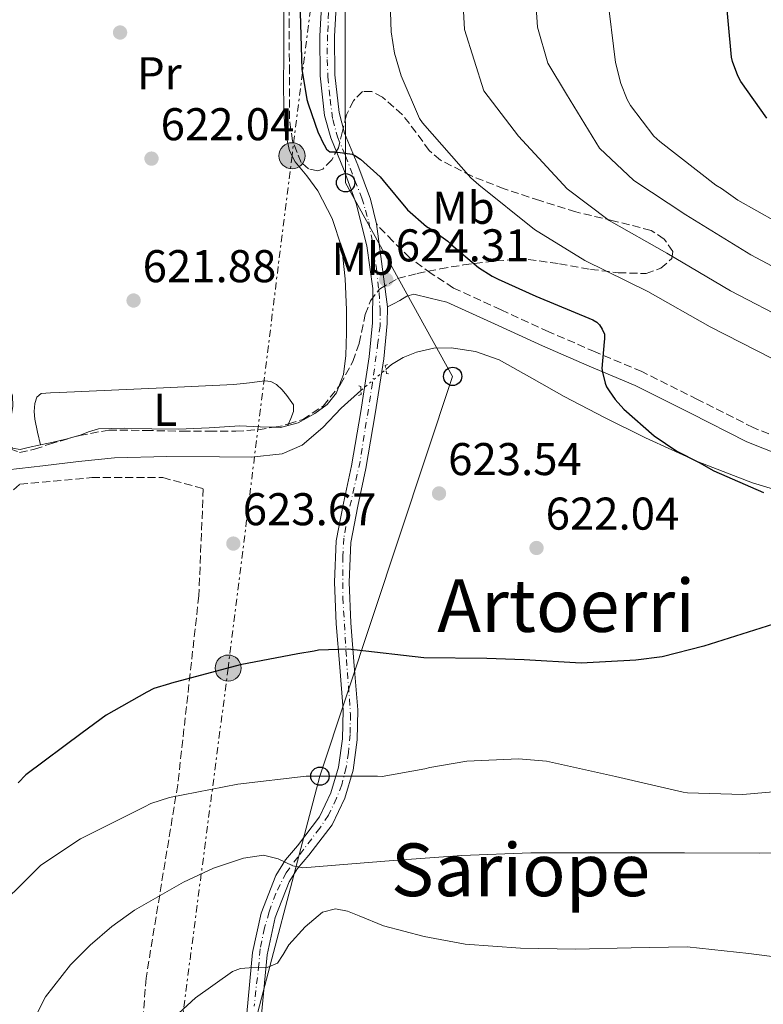
# Model space of a CAD drawing. Units: metres. Extents: x 624128 to 627571, y 4750374 to 4752749.
# Drawn here: x 625201 to 625364, y 4751912 to 4752127 of the extents above; entities that cross this region are included whole.
import ezdxf
from ezdxf.enums import TextEntityAlignment as Align

# ---------------------------------------------------------------- set-up
doc = ezdxf.new("R2010")
doc.units = ezdxf.units.M
doc.header["$MEASUREMENT"] = 0
for name, pattern in [('DGN Style 2', [1.7399219301090239, 1.043953158065414, -0.6959687720436097]), ('DGN Style 3', [2.435890702152634, 1.739921930109024, -0.6959687720436097]), ('DGN Style 4', [2.7856150101045474, 1.391937544087219, -0.6959687720436097, 0.001739921930109024, -0.6959687720436097]), ('DGN Style 5', [1.217945351076317, 0.5219765790327072, -0.6959687720436097]), ('DGN Style 7', [3.4798438602180486, 1.565929737098122, -0.6959687720436097, 0.5219765790327072, -0.6959687720436097])]:
    doc.linetypes.add(name, pattern=pattern)
for name, color, linetype, lineweight in [('Barranco lineal no visto', 142, 'DGN Style 5', 0), ('Camino', 7, 'DGN Style 3', 0), ('Cauce lineal', 142, 'Continuous', 13), ('Cauce lineal no visto', 142, 'DGN Style 5', 0), ('contrucción  en ruinas', 1, 'DGN Style 3', 13), ('Cota de punto acotado terreno', 7, 'Continuous', 0), ('Curva de nivel directora', 30, 'Continuous', 30), ('Curva de nivel intermedia', 30, 'Continuous', 0), ('Eje pista pavimentada', 7, 'DGN Style 4', 0), ('Etiqueta de uso rústico', 92, 'Continuous', 0), ('Linea de separación interior de zonas arboladas', 92, 'DGN Style 3', 0), ('Línea de cambio de uso (parcela vista)', 92, 'Continuous', 0), ('Línea de pista pavimentada', 7, 'Continuous', 0), ('Línea eléctrica', 6, 'DGN Style 7', 0), ('Línea telefónica', 7, 'Continuous', 0), ('Margen derecho', 7, 'Continuous', 0), ('pavimentado', 23, 'Continuous', 0), ('Pontón-alcantarilla (pasos de agua)', 1, 'DGN Style 2', 0), ('Poste telefónico', 7, 'Continuous', 0), ('Poste tendido eléctrico', 7, 'Continuous', 0), ('Puente', 1, 'Continuous', 0), ('Punto acotado terreno (símbolo)', 7, 'Continuous', 0), ('Texto de rotulación de espacio menor sin especificar', 7, 'Continuous', 0), ('Texto de Área (paraje) menor', 7, 'Continuous', 0), ('Zona arbolada', 92, 'DGN Style 3', 0)]:
    doc.layers.add(name, color=color, linetype=linetype, lineweight=lineweight)
doc.styles.add('Style-Arial', font='arial.ttf')

# ---------------------------------------------------------------- blocks, each defined once
blk = doc.blocks.new('5PATER')
at = {"layer": 'Barranco lineal no visto', "linetype": 'Continuous', "lineweight": 0}
h = blk.add_hatch(color=51, dxfattribs=at)
edge = h.paths.add_edge_path()
edge.add_ellipse((0, 0), major_axis=(-0.1095731443231308, -0.1110710700762829), ratio=0.9994222409660317, start_angle=0, end_angle=360)
blk = doc.blocks.new('5PELE')
at = {"layer": 'contrucción  en ruinas', "linetype": 'Continuous', "lineweight": 0}
h = blk.add_hatch(color=9, dxfattribs=at)
edge = h.paths.add_edge_path()
edge.add_arc((-2.000000476837158e-05, 0), 0.2850000000000001, 0, 360)
at = {"layer": 'contrucción  en ruinas', "color": 252, "linetype": 'Continuous', "lineweight": 0}
blk.add_circle((-2.000000476837158e-05, 0), 0.2850000000000001, dxfattribs=at)
blk = doc.blocks.new('5PTT')
at = {"layer": 'Puente', "color": 7, "linetype": 'Continuous', "lineweight": 30}
blk.add_circle((2.382683753967285e-05, 4.306399822235108e-05), 0.1995000005932858, dxfattribs=at)

msp = doc.modelspace()

# ---------------------------------------------------------------- linework, layer by layer
at = {"layer": 'Camino', "color": 7, "linetype": 'DGN Style 3', "lineweight": 0}
msp.add_polyline3d([(625371.5799999988, 4752033.910000001, 627.0099999999949), (625361.4299999988, 4752038.000000001, 626.8399999999965), (625349.2600000005, 4752044.17, 626.1399999999994), (625337.1099999979, 4752050.220000001, 625.4299999999931), (625326.94, 4752054.53, 625.4299999999931), (625316.8199999991, 4752058.930000002, 625.3000000000029), (625306.420000001, 4752063.699999999, 624.6300000000048), (625296.0199999985, 4752068.460000002, 623.9600000000065), (625291.1900000006, 4752071.660000001, 623.8800000000047), (625286.5500000003, 4752075.060000001, 623.9600000000065), (625282.8099999985, 4752078.67, 624.4799999999959), (625279.2399999991, 4752082.45, 625.1499999999943)], dxfattribs=at)
at = {"layer": 'Cauce lineal', "color": 142, "linetype": 'Continuous', "lineweight": 13}
for points in [[(625375.9500000002, 4752021.5, 625.0899999999965), (625361.2300000006, 4752025.960000001, 624.8999999999943), (625349.4299999997, 4752030.5, 624.6399999999994), (625337.9400000004, 4752035.75, 624.3899999999994), (625329.0099999999, 4752040.210000001, 624.320000000007), (625320.1500000004, 4752044.779999999, 624.2599999999948), (625313.1399999997, 4752048.76, 624.1199999999953), (625306, 4752052.779999999, 623.9400000000023), (625300.8399999999, 4752054.619999999, 623.7899999999936), (625295.5099999999, 4752055.4, 623.6199999999953), (625291.7300000006, 4752055.310000001, 623.4499999999971), (625287.9600000001, 4752054.439999999, 623.3000000000029), (625285.0899999999, 4752053.33, 623.2599999999948), (625282.5199999996, 4752051.75, 623.2400000000052), (625281.2800000003, 4752050.710000001, 623.2100000000064)], [(625275.8700000001, 4752046.100000001, 623.0899999999965), (625271.5099999999, 4752042.220000001, 622.9799999999959), (625267.5599999997, 4752038.050000001, 622.7899999999936), (625263.0599999997, 4752034.16, 622.6000000000058), (625258.7100000001, 4752032.310000001, 622.5500000000029), (625251.9000000004, 4752031.560000001, 622.5899999999965), (625245.0099999999, 4752031.600000001, 622.529999999999), (625233.5499999998, 4752031.680000001, 622.1900000000023), (625222.0999999996, 4752031.4, 621.8300000000017), (625214.2599999999, 4752030.630000001, 621.820000000007), (625206.4800000006, 4752029.680000001, 621.3800000000047), (625188.6299999999, 4752027.630000001, 618.8099999999977)]]:
    msp.add_polyline3d(points, dxfattribs=at)
at = {"layer": 'Cauce lineal no visto', "color": 142, "linetype": 'DGN Style 5', "lineweight": 0, "extrusion": (-0.0128484744228085, -0.01094851517502062, 0.9998575132089916), "elevation": -59438.68864323648, "flags": 128}
msp.add_lwpolyline([(625232.2566172313, 4751680.135062576), (625237.6677125186, 4751684.745338903)], dxfattribs=at)
at = {"layer": 'Curva de nivel directora', "color": 30, "linetype": 'Continuous', "lineweight": 30, "flags": 128}
for points, elevation in [([(625364.3599999992, 4752105.52), (625358.6900000008, 4752113.550000003), (625358.0499999992, 4752114.76), (625356.8899999993, 4752117.92), (625356.6799999991, 4752118.840000001), (625355.2799999998, 4752133.960000002), (625353.3099999984, 4752151.24), (625352.0599999989, 4752166.400000001), (625350.8499999997, 4752181.510000001), (625348.4699999993, 4752196.760000002), (625344.7399999987, 4752211.320000002), (625344.4799999995, 4752212.32), (625343.7899999988, 4752217.62), (625343.7799999998, 4752218.890000002), (625344.8599999994, 4752225.270000001), (625345.2999999998, 4752226.710000001), (625345.8600000008, 4752227.930000002), (625347.839999999, 4752230.250000001), (625350.3400000001, 4752232.52), (625360.7400000005, 4752239.82), (625361.61, 4752240.28), (625372.5600000002, 4752244.210000002)], 650.0000000000001), ([(625262.4999999999, 4752131.029999999), (625262.969999999, 4752116.260000002), (625264.0499999986, 4752109.640000001), (625264.3499999982, 4752108.660000003), (625266.5099999997, 4752102.330000003), (625266.9700000001, 4752101.529999999), (625267.3099999998, 4752100.690000001), (625268.329999999, 4752098.770000001), (625269.0499999988, 4752098.160000001), (625270.2600000004, 4752098.17), (625273.9699999985, 4752097.680000001), (625274.5000000005, 4752097.420000001), (625275.7299999997, 4752096.59), (625280.0399999992, 4752092.75), (625280.73, 4752091.92), (625286.0400000006, 4752085.560000001), (625290.16, 4752081.890000002), (625291.0099999994, 4752081.380000002), (625294.8299999994, 4752078.720000002), (625295.4799999997, 4752078.060000002), (625301.4900000002, 4752072.949999998), (625304.4599999986, 4752071.03), (625305.7599999994, 4752070.42), (625313.9899999994, 4752066.720000001), (625326.4399999992, 4752061.52), (625327.2899999986, 4752061.03), (625327.8899999999, 4752060.430000002), (625328.489999999, 4752059.500000001), (625328.9600000005, 4752058.41), (625328.9600000005, 4752057.410000001), (625328.9099999992, 4752056.730000002), (625328.4100000008, 4752050.880000004), (625328.5099999991, 4752050.08), (625329.0900000002, 4752047.720000002), (625329.4199999988, 4752046.920000002), (625330.02, 4752046.000000001), (625331.2899999997, 4752044.130000002), (625333.1699999995, 4752042.04), (625339.8399999992, 4752036.199999999), (625344.7399999987, 4752032.880000004), (625349.6299999993, 4752030.400000001), (625352.7899999998, 4752028.600000001), (625363.6300000005, 4752023.87)], 625.0000000000001), ([(625365.7999999986, 4751995.11), (625350.6399999997, 4751990.32), (625341.5499999991, 4751987.980000002), (625335.8299999993, 4751987.27), (625323.86, 4751986.550000002), (625311.4700000003, 4751987.32), (625303.3399999987, 4751987.58), (625289.599999999, 4751987.740000002), (625274.3999999998, 4751989.529999999), (625273.0999999989, 4751989.640000001), (625266.6300000004, 4751989.400000001), (625265.6699999992, 4751989.24), (625262.1299999988, 4751988.61), (625249.4899999987, 4751986.210000002), (625234.5099999986, 4751982.2), (625234.1100000007, 4751982.100000001), (625230.6699999986, 4751981.030000002), (625229.1599999998, 4751980.250000001), (625220.2699999983, 4751975.250000001), (625215.0800000003, 4751971.37), (625202.8000000003, 4751962.210000001), (625201.0700000003, 4751960.440000001)], 625.0000000000001)]:
    msp.add_lwpolyline(points, dxfattribs=dict(at, elevation=elevation))
at = {"layer": 'Curva de nivel intermedia', "color": 30, "linetype": 'Continuous', "lineweight": 0, "flags": 128}
for points, elevation in [([(625365.1300000002, 4752265.38), (625350.6100000006, 4752261.13), (625348.2500000002, 4752260.569999999), (625333.4900000013, 4752256.32), (625319.5599999994, 4752248.709999999), (625311.8600000015, 4752238.019999999), (625304.2700000008, 4752227.210000002), (625300.1200000001, 4752216.55), (625298.9000000019, 4752203.21), (625298.8700000006, 4752200.239999999), (625298.1799999999, 4752185.480000001), (625297.5899999999, 4752169.409999999), (625297.4500000012, 4752154.480000001), (625297.6800000014, 4752139.489999999), (625298.4100000003, 4752124.890000001), (625302.6500000004, 4752111.480000001), (625310.2499999999, 4752101.640000002), (625320.8100000012, 4752090.099999999), (625330.0300000012, 4752083.230000001), (625342.5500000005, 4752076.06), (625356.4600000001, 4752067.829999999), (625369.5899999995, 4752061.01)], 635), ([(625366.6300000001, 4752259.900000001), (625352.2199999999, 4752255.88), (625349.1300000009, 4752255.02), (625334.9900000012, 4752250.449999998), (625322.5099999999, 4752241.579999999), (625318.3700000005, 4752226.619999999), (625314.860000001, 4752217.140000001), (625312.8200000003, 4752211.489999999), (625312.5099999997, 4752201.520000001), (625312.74, 4752196.690000001), (625312.5700000002, 4752184.570000002), (625312.5700000002, 4752168.300000001), (625312.9099999998, 4752153.84), (625313.4300000005, 4752139.439999998), (625314.3700000015, 4752125.430000001), (625316.6400000004, 4752117.52), (625320.6700000003, 4752110.779999998), (625327.91, 4752098.970000001), (625335.3900000012, 4752091.960000001), (625346.7000000012, 4752084.42), (625360.9100000003, 4752075.680000001), (625373.6500000008, 4752068.949999999)], 640.0000000000001), ([(625281.9300000002, 4752139.539999999), (625282.440000002, 4752124.359999999), (625283.1799999997, 4752119.739999999), (625284.6300000002, 4752114.769999999), (625288.6600000003, 4752105.439999999), (625289.2800000017, 4752104.520000001), (625299.8400000007, 4752092.499999999), (625301.5599999995, 4752090.960000002), (625313.7200000011, 4752081.24), (625324.6700000013, 4752074.509999998), (625338.400000002, 4752067.689999999), (625352.0099999999, 4752059.98), (625365.5199999993, 4752053.07)], 630), ([(625329.5300000005, 4752132.599999999), (625331.3600000012, 4752117.67), (625332.51, 4752113.119999999), (625333.8900000014, 4752109.63), (625334.6300000013, 4752108.329999999), (625339.7699999999, 4752101.619999999), (625341.0300000005, 4752100.419999998), (625353.2900000005, 4752090.890000001), (625354.5199999999, 4752090.210000001), (625358.0300000013, 4752087.630000001), (625366.3399999995, 4752082.990000002)], 645), ([(625374.8800000001, 4751959.31), (625359.1199999999, 4751957.890000001), (625347.0600000012, 4751958.310000001), (625346.1100000012, 4751958.46), (625331.3800000013, 4751961.849999999), (625316.3600000008, 4751965.199999999), (625310.240000001, 4751965.689999999), (625298.9800000001, 4751965.190000001), (625290.9100000011, 4751963.829999999), (625289.7900000013, 4751963.489999999), (625280.5199999998, 4751961.88), (625279.5000000005, 4751961.890000001), (625263.9300000002, 4751961.929999999), (625248.9900000002, 4751960.149999999), (625234.0900000005, 4751957.289999999), (625230.0700000017, 4751955.99), (625228.6700000003, 4751955.25), (625214.7100000017, 4751948.259999999), (625206.0200000012, 4751942.460000001), (625205.3700000007, 4751941.859999999), (625194.7100000011, 4751931.3)], 630), ([(625379.3000000013, 4751945.199999998), (625362.8600000015, 4751945.09), (625346.4100000006, 4751945.199999998), (625329.6700000013, 4751945.199999998), (625312.940000001, 4751945.199999998), (625297.8899999993, 4751944.57), (625282.86, 4751943.48), (625273.0000000006, 4751942.720000001), (625263.2100000004, 4751941.939999999), (625261.02, 4751942.319999999), (625257.8200000015, 4751943.869999998), (625254.6299999997, 4751944.689999999), (625250.2500000009, 4751943.989999999), (625243.7000000018, 4751941.859999999), (625237.1600000017, 4751938.810000001), (625226.4400000018, 4751932.65), (625221.5600000002, 4751929.13), (625216.8100000004, 4751925.050000001), (625212.4900000021, 4751920.75), (625207.0500000016, 4751913.759999999), (625205.1100000015, 4751909.919999998)], 635), ([(625270.3099999995, 4751932.980000001), (625267.4800000018, 4751932.259999999), (625263.6799999999, 4751929.05), (625260.1399999994, 4751925.109999998), (625258.9200000013, 4751923.019999999), (625257.6400000004, 4751921.079999999), (625255.4299999998, 4751920.17), (625251.5000000005, 4751920.08), (625249.5700000015, 4751919.930000001), (625247.8500000003, 4751919.289999999), (625239.7900000003, 4751913.56), (625236.1600000004, 4751910.17)], 640.0000000000001), ([(625373.9300000002, 4751921.460000001), (625360.47, 4751923.220000001), (625346.9800000007, 4751924.659999999), (625334.8300000002, 4751924.439999999), (625322.6600000019, 4751924.15), (625310.6299999999, 4751924.38), (625298.6000000001, 4751925.24), (625289.6399999993, 4751926.96), (625280.8100000003, 4751929.269999999), (625275.5000000017, 4751931.42), (625272.9, 4751932.480000001), (625270.3099999995, 4751932.980000001)], 640.0000000000001)]:
    msp.add_lwpolyline(points, dxfattribs=dict(at, elevation=elevation))
at = {"layer": 'Eje pista pavimentada', "color": 7, "linetype": 'DGN Style 4', "lineweight": 0}
msp.add_polyline3d([(625269.449999999, 4752143.040000001, 626.7400000000051), (625268.5899999985, 4752123.750000002, 627.279999999999), (625268.4600000009, 4752118.350000001, 626.8999999999943), (625268.6599999999, 4752114.600000001, 626.6199999999955), (625269.1200000005, 4752109.710000004, 626.1699999999984), (625269.7100000004, 4752105.230000001, 625.8500000000059), (625270.7600000009, 4752101.480000001, 625.7400000000052), (625272.4699999986, 4752097.340000001, 625.320000000007), (625276.0699999996, 4752088.090000002, 625.3899999999994), (625276.8599999985, 4752085.449999999, 625.2899999999937), (625277.5799999982, 4752082.890000001, 625.179999999993), (625278.2399999977, 4752079.330000003, 625.0399999999936), (625279.23, 4752072.720000003, 624.8399999999966), (625279.8200000002, 4752067.520000001, 624.6699999999983), (625280.0199999991, 4752063.800000002, 624.5899999999966), (625280.0199999991, 4752060.25, 624.5399999999937), (625279.5599999987, 4752056.560000002, 624.5099999999948), (625278.3699999995, 4752047.750000001, 624.4199999999984), (625275.6700000016, 4752030.62, 624.2899999999939), (625273.1099999979, 4752019.240000002, 624.4100000000036), (625272.1199999999, 4752013.880000001, 624.5800000000017), (625271.920000001, 4752009.940000001, 624.8099999999977), (625271.920000001, 4752000.920000002, 625.5899999999966), (625272.7100000001, 4751987.400000001, 626.7700000000041), (625273.5700000006, 4751975.49, 629.8800000000048), (625273.4999999991, 4751970.99, 630.3899999999995), (625273.1099999979, 4751967.11, 630.8500000000058), (625272.6499999975, 4751963.810000001, 631.2200000000012), (625271.6599999995, 4751960, 631.8200000000071), (625270.5399999997, 4751957.100000001, 632.320000000007), (625268.7800000005, 4751953.390000001, 633.0200000000041), (625266.8699999995, 4751950.560000001, 633.6399999999995), (625262.0700000006, 4751944.240000002, 635.2299999999959), (625259.5199999979, 4751940.850000001, 635.820000000007), (625257.2899999997, 4751936.310000001, 637.0200000000042), (625255.839999999, 4751932.300000002, 637.7599999999949), (625254.850000001, 4751928.810000001, 638.3399999999965), (625253.8699999996, 4751924.199999999, 639.0899999999966), (625253.6000000016, 4751920.850000001, 639.6100000000007), (625252.550000001, 4751911.74, 641.0099999999949)], dxfattribs=at)
at = {"layer": 'Linea de separación interior de zonas arboladas', "color": 92, "linetype": 'DGN Style 3', "lineweight": 0}
msp.add_polyline3d([(625137.9800000006, 4751901.470000001, 622.3399999999965), (625142.5199999996, 4751916.57, 622.9199999999983), (625156.7300000006, 4751930.84, 623.3000000000029), (625170.9400000004, 4751946.33, 623.3000000000029), (625182.3300000001, 4751972.83, 623.3000000000029), (625188.7300000006, 4751996.640000001, 623.3000000000029), (625191.04, 4752016.279999999, 623.2400000000052), (625201.4699999997, 4752025.630000001, 623.1100000000006), (625217.1500000004, 4752027.100000001, 623.2400000000052), (625232.6399999997, 4752027.100000001, 624.070000000007), (625241.4699999997, 4752024.67, 624.7100000000064), (625240.5099999999, 4752001.310000001, 627.3999999999943), (625235.9000000004, 4751960.029999999, 631.1100000000006), (625228.9900000002, 4751917.850000001, 636.929999999993), (625224.6299999999, 4751857.880000001, 641.4100000000036)], dxfattribs=at)
at = {"layer": 'Línea de cambio de uso (parcela vista)', "color": 92, "linetype": 'Continuous', "lineweight": 0, "extrusion": (-0.004614291779249375, -0.01123754741256071, 0.9999262101972958), "elevation": -55663.4353850205, "flags": 128}
msp.add_lwpolyline([(625256.3108101764, 4751713.361132798), (625256.1575891965, 4751712.988009238)], dxfattribs=at)
at = {"layer": 'Línea de cambio de uso (parcela vista)', "color": 92, "linetype": 'Continuous', "lineweight": 0, "extrusion": (0.02038012525303827, -0.08333089643107261, 0.9963135109967466), "elevation": -382629.8930436582, "flags": 128}
msp.add_lwpolyline([(1736242.066668654, 4451044.853703868), (1736241.814648719, 4451044.815236445), (1736240.838502803, 4451044.815236445)], dxfattribs=at)
at = {"layer": 'Línea de cambio de uso (parcela vista)', "color": 92, "linetype": 'Continuous', "lineweight": 0}
for points in [[(625259.1399999997, 4752134.939999999, 622.4700000000012), (625259.0700000003, 4752126.939999999, 622.5899999999965), (625259.0099999999, 4752118.939999999, 622.8500000000058), (625258.9900000002, 4752113.27, 623.1900000000023), (625259.0099999999, 4752107.609999999, 623.5599999999977), (625259.2699999996, 4752102.980000001, 623.7700000000041), (625260.29, 4752098.390000001, 623.8800000000047), (625261.5, 4752096.01, 623.8899999999994), (625264.0599999997, 4752092.92, 623.8600000000006), (625266.4299999997, 4752089.689999999, 623.8099999999977), (625269.5499999998, 4752083.66, 623.6699999999983), (625271.6799999997, 4752077.27, 623.5599999999977), (625272.4500000002, 4752070.5, 623.5599999999977), (625272.7000000002, 4752063.710000001, 623.5599999999977), (625272.7300000006, 4752058.710000001, 623.529999999999), (625272.5700000003, 4752053.720000001, 623.4900000000052), (625272.0199999996, 4752049.600000001, 623.4400000000023), (625271.0519000003, 4752046.9945, 623.3944999999949)], [(625213.3218, 4752035.958100001, 621.8899999999994), (625211.4900000002, 4752035.51, 621.8899999999994), (625208.7000000002, 4752034.84, 621.8899999999994), (625205.9800000006, 4752034.220000001, 621.8899999999994), (625203.2599999999, 4752033.630000001, 621.8899999999994), (625201.5700000003, 4752033.25, 621.9199999999983), (625199.8700000001, 4752033.5, 621.9600000000064), (625198.7300000006, 4752034.59, 621.9600000000064), (625198.3300000001, 4752036, 621.9600000000064), (625198.9000000004, 4752038.189999999, 622.0200000000041), (625199.6100000005, 4752040.41, 622.0899999999965), (625199.9100000003, 4752042.680000001, 622.1000000000058), (625199.8700000001, 4752044.960000001, 622.0200000000041), (625198.7699999996, 4752048.01, 621.7100000000064), (625196.8600000005, 4752050.779999999, 621.3800000000047), (625193.4297000002, 4752053.652100001, 621.0469000000012)], [(625205.9600000001, 4752034.220000001, 621.8899999999994), (625205.3499999996, 4752037.029999999, 622.2899999999936), (625204.7300000006, 4752039.83, 622.6000000000058), (625204.5700000003, 4752041.52, 622.6199999999953), (625204.7300000006, 4752043.230000001, 622.6000000000058), (625205.1600000003, 4752044.65, 622.6000000000058), (625206.1399999997, 4752045.470000001, 622.6000000000058), (625208.1299999999, 4752045.57, 622.6300000000047), (625210.1100000005, 4752045.66, 622.6600000000036), (625221.4400000004, 4752046.17, 622.6999999999971), (625232.7699999996, 4752046.680000001, 622.7299999999959), (625240.4500000002, 4752047.029999999, 622.75), (625248.1299999999, 4752047.390000001, 622.7899999999936), (625251.5199999996, 4752047.789999999, 622.8600000000006), (625254.9100000003, 4752048.220000001, 622.9199999999983), (625256.2300000006, 4752048.039999999, 622.9199999999983), (625257.4699999997, 4752047.390000001, 622.9199999999983), (625258.6799999997, 4752046.25, 622.9199999999983), (625259.7100000001, 4752045.02, 622.9199999999983), (625261.1799999997, 4752042.970000001, 622.9199999999983), (625261.1799999997, 4752041.5, 623.0500000000029), (625260.5599999997, 4752039.980000001, 623.0200000000041), (625260.0932, 4752038.8431, 623.0048999999999)], [(625271.0519000003, 4752046.9945, 623.3944999999949), (625270.5300000003, 4752045.59, 623.3699999999953), (625268.4900000002, 4752043.01, 623.2400000000052), (625265.79, 4752041.050000001, 623.1100000000006), (625262.1399999997, 4752039.029999999, 623.0200000000041), (625258.2999999998, 4752038.039999999, 622.9799999999959), (625256.9362000005, 4752038.086300001, 622.9799999999959)], [(625256.9362000005, 4752038.086300001, 622.9799999999959), (625253.8799999999, 4752038.189999999, 622.9799999999959), (625249.4699999997, 4752038.359999999, 622.9799999999959), (625242.7800000003, 4752037.92, 623.029999999999), (625236.0899999999, 4752037.66, 622.8500000000058), (625230.2400000002, 4752037.75, 622.4400000000023), (625224.3799999999, 4752037.850000001, 622.0200000000041), (625221.5, 4752037.789999999, 621.9900000000052), (625218.6200000001, 4752037.720000001, 621.9600000000064), (625216.4299999997, 4752037.08, 621.9199999999983), (625214.5056999996, 4752036.2871, 621.8932999999961)]]:
    msp.add_polyline3d(points, dxfattribs=at)
at = {"layer": 'Línea de pista pavimentada', "color": 7, "linetype": 'Continuous', "lineweight": 0, "extrusion": (0.003938731331643586, -0.02990456936131966, 0.9995449980500184), "elevation": -139021.3067475896, "flags": 128}
msp.add_lwpolyline([(1240462.878736109, 4627636.360913387), (1240462.878736109, 4627654.595271066)], dxfattribs=at)
at = {"layer": 'Línea de pista pavimentada', "color": 7, "linetype": 'Continuous', "lineweight": 0}
for points in [[(625279.2399999991, 4752082.45, 625.1499999999943), (625277.909999999, 4752087.840000001, 625.3699999999953), (625275.1799999999, 4752095.28, 625.5800000000017), (625272.300000001, 4752102.260000001, 625.7400000000052), (625271.0899999995, 4752106.750000001, 625.8800000000047), (625270.1999999976, 4752115.000000001, 626.6499999999943), (625270.1099999984, 4752123.430000001, 627.2899999999937), (625270.7499999999, 4752135.040000002, 627.0800000000019), (625271.199999999, 4752146.890000001, 626.5800000000017), (625270.5300000008, 4752159.140000002, 625.9900000000054), (625269.390000001, 4752171.28, 625.3699999999953), (625268.0000000005, 4752182.330000001, 624.6600000000036), (625265.7699999998, 4752193.540000001, 624.0899999999965), (625262.989999997, 4752200.440000001, 624.0000000000001), (625258.6099999984, 4752206.529999999, 623.9600000000065), (625251.8700000015, 4752213.410000001, 623.8300000000017), (625244.5699999991, 4752219.25, 623.6999999999972), (625239.4799999995, 4752222.840000002, 623.6499999999943)], [(625267.5500000013, 4752135.180000001, 627.0800000000019), (625266.8999999985, 4752123.500000001, 627.2899999999937), (625266.9999999991, 4752114.810000001, 626.6499999999943), (625267.9200000024, 4752106.160000001, 625.8800000000047), (625269.2600000012, 4752101.230000002, 625.7400000000052), (625272.1900000015, 4752094.12, 625.5800000000017), (625274.8299999969, 4752086.9, 625.3699999999953), (625277.12, 4752077.7, 624.979999999996), (625278.4200000009, 4752068.400000002, 624.6600000000036), (625278.3999999985, 4752060.9, 624.5500000000029), (625277.6499999977, 4752053.420000002, 624.4700000000013), (625275.8199999991, 4752041.53, 624.3600000000009), (625273.8099999975, 4752029.680000001, 624.279999999999), (625272.0599999975, 4752021.49, 624.3500000000059), (625270.4799999993, 4752013.300000003, 624.6000000000058), (625270.079999997, 4752004.240000002, 625.1999999999973), (625270.4799999993, 4751995.180000001, 626.2599999999948), (625271.2199999992, 4751985.730000001, 628.0200000000042), (625271.949999998, 4751976.300000001, 629.779999999999), (625271.8299999972, 4751970.099999999, 630.5), (625270.989999999, 4751963.890000002, 631.2599999999949), (625269.3199999993, 4751958.290000002, 632.1999999999971), (625266.829999997, 4751953.010000001, 633.2400000000054), (625261.9899999979, 4751946.700000001, 634.8699999999955), (625259.4100000006, 4751943.67, 635.6900000000024), (625257.2899999997, 4751940.27, 636.4400000000024), (625254.0700000008, 4751932.029999999, 637.8899999999994), (625252.239999998, 4751923.439999999, 639.2599999999949), (625250.9400000017, 4751910.11, 641.2700000000043)], [(625254.1400000001, 4751909.880000001, 641.2700000000043), (625255.4099999998, 4751922.949999999, 639.2599999999949), (625257.1599999999, 4751931.100000001, 637.8899999999994), (625260.1700000007, 4751938.830000001, 636.4400000000024), (625262.0100000004, 4751941.77, 635.6900000000024), (625264.4899999968, 4751944.680000001, 634.8699999999955), (625269.5899999997, 4751951.33, 633.2400000000054), (625272.3299999977, 4751957.140000002, 632.1999999999971), (625274.1400000006, 4751963.210000002, 631.2599999999949), (625275.0300000003, 4751969.850000001, 630.5), (625275.1599999998, 4751976.400000001, 629.779999999999), (625274.4099999988, 4751985.980000001, 628.0200000000042), (625273.6800000002, 4751995.380000001, 626.2599999999948), (625273.2899999989, 4752004.240000002, 625.1999999999973), (625273.6800000002, 4752012.92, 624.6000000000058), (625275.199999998, 4752020.850000001, 624.3500000000059), (625276.9600000014, 4752029.08, 624.279999999999), (625278.9799999997, 4752041.020000001, 624.3600000000009), (625280.8299999982, 4752053.02, 624.4700000000013), (625281.6099999984, 4752060.740000002, 624.5500000000029), (625281.6200000017, 4752064.380000001, 624.6000000000058)]]:
    msp.add_polyline3d(points, dxfattribs=at)
at = {"layer": 'Línea eléctrica', "color": 6, "linetype": 'DGN Style 7', "lineweight": 0}
msp.add_polyline3d([(625337.190000001, 4752709.439999999, 628.5), (625334.8999999977, 4752686.25, 628.1499999999943), (625324.2000000002, 4752609.599999999, 629.5399999999936), (625315.6799999997, 4752535.210000002, 633.2200000000012), (625305.8000000002, 4752457.470000001, 629.6900000000023), (625294.6299999988, 4752379.33, 626.820000000007), (625285.4100000008, 4752295.430000001, 623.7400000000052), (625275.3000000011, 4752213.109999999, 625), (625270.432826027, 4752174.16588096, 624.6233000000066), (625260.8299999983, 4752097.330000001, 623.8800000000047), (625246.8999999987, 4751985.51, 625), (625231.4100000011, 4751867.020000001, 643.3699999999953)], dxfattribs=at)
at = {"layer": 'Línea telefónica', "color": 7, "linetype": 'Continuous', "lineweight": 0}
msp.add_polyline3d([(625196.6600000008, 4752266.160000001, 624.5899999999965), (625270.432826027, 4752174.16588096, 624.9899000000005), (625272.2899999982, 4752171.850000001, 625), (625272.5100000015, 4752091.439999999, 625.3500000000058), (625295.8600000002, 4752049.180000001, 623.6300000000047), (625266.9100000003, 4751961.92, 630.7299999999959), (625250.4200000013, 4751899.079999999, 642.8800000000047), (625279.7600000025, 4751845.359999999, 652.7700000000041)], dxfattribs=at)
at = {"layer": 'Margen derecho', "color": 7, "linetype": 'Continuous', "lineweight": 0}
msp.add_polyline3d([(625281.6200000017, 4752064.380000001, 624.6000000000058), (625282.9899999974, 4752065.050000002, 624.4100000000036), (625284.3700000009, 4752065.710000001, 624.2200000000013), (625285.8399999995, 4752066.689999999, 624.179999999993), (625287.3799999995, 4752067.119999999, 624.2200000000013), (625290.9899999971, 4752066.260000001, 624.0899999999965), (625294.6099999981, 4752065.4, 623.9600000000065), (625305.0100000006, 4752060.630000004, 624.6300000000048), (625315.44, 4752055.850000001, 625.3000000000029), (625325.6099999979, 4752051.430000001, 625.4299999999931), (625335.6900000006, 4752047.160000001, 625.4299999999931), (625347.7499999995, 4752041.160000003, 626.1399999999994), (625360.0300000019, 4752034.920000001, 626.8399999999965), (625370.479999999, 4752030.720000001, 627.0099999999949)], dxfattribs=at)
at = {"layer": 'pavimentado', "color": 23, "linetype": 'Continuous', "lineweight": 0}
for points in [[(625250.940000002, 4751910.11, 641.2700000000041), (625252.2399999985, 4751923.439999999, 639.2599999999948), (625254.0700000013, 4751932.029999998, 637.8899999999994), (625257.29, 4751940.27, 636.4400000000023), (625259.4100000013, 4751943.67, 635.6900000000023), (625261.9899999984, 4751946.7, 634.8699999999953), (625266.8299999975, 4751953.01, 633.2400000000052), (625269.3199999997, 4751958.290000002, 632.1999999999971), (625270.9899999994, 4751963.890000001, 631.2599999999948), (625271.8299999976, 4751970.100000001, 630.5), (625271.9499999983, 4751976.300000001, 629.779999999999), (625271.2199999996, 4751985.730000001, 628.0200000000041), (625270.4799999997, 4751995.179999999, 626.2599999999948), (625270.0799999975, 4752004.24, 625.1999999999971), (625270.4799999997, 4752013.300000002, 624.6000000000058), (625272.0599999978, 4752021.489999999, 624.3500000000058), (625273.8099999981, 4752029.679999999, 624.279999999999), (625275.8199999996, 4752041.529999999, 624.3600000000006), (625277.649999998, 4752053.420000001, 624.4700000000012), (625278.3999999991, 4752060.899999999, 624.5500000000029), (625278.4200000013, 4752068.400000001, 624.6600000000036), (625277.1200000005, 4752077.699999999, 624.9799999999959), (625274.8299999973, 4752086.899999999, 625.3699999999953), (625272.1900000019, 4752094.119999999, 625.5800000000017), (625269.2600000016, 4752101.230000001, 625.7400000000052), (625267.9200000028, 4752106.16, 625.8800000000047), (625266.9999999997, 4752114.810000001, 626.6499999999943), (625266.899999999, 4752123.500000001, 627.2899999999936), (625267.5500000018, 4752135.180000001, 627.0800000000017)], [(625270.7500000002, 4752135.040000001, 627.0800000000017), (625270.1099999987, 4752123.429999999, 627.2899999999936), (625270.1999999982, 4752115, 626.6499999999943), (625271.0900000001, 4752106.75, 625.8800000000047), (625272.3000000014, 4752102.26, 625.7400000000052), (625275.1800000004, 4752095.279999999, 625.5800000000017), (625277.9099999996, 4752087.840000001, 625.3699999999953), (625279.2399999995, 4752082.449999999, 625.1499999999943), (625281.6200000022, 4752064.38, 624.6000000000058), (625281.6099999987, 4752060.740000002, 624.5500000000029), (625280.8299999987, 4752053.019999999, 624.4700000000012), (625278.9800000002, 4752041.020000001, 624.3600000000006), (625276.9600000018, 4752029.08, 624.279999999999), (625275.1999999983, 4752020.850000001, 624.3500000000058), (625273.6800000005, 4752012.92, 624.6000000000058), (625273.2899999995, 4752004.24, 625.1999999999971), (625273.6800000005, 4751995.38, 626.2599999999948), (625274.4099999992, 4751985.980000001, 628.0200000000041), (625275.1600000003, 4751976.400000001, 629.779999999999), (625275.0300000006, 4751969.850000001, 630.5), (625274.1400000011, 4751963.210000001, 631.2599999999948), (625272.3299999983, 4751957.140000001, 632.1999999999971), (625269.5900000002, 4751951.329999999, 633.2400000000052), (625264.4899999973, 4751944.680000001, 634.8699999999953), (625262.0100000007, 4751941.77, 635.6900000000023), (625260.1700000011, 4751938.83, 636.4400000000023), (625257.1600000004, 4751931.100000001, 637.8899999999994), (625255.4100000003, 4751922.949999999, 639.2599999999948), (625254.1400000006, 4751909.88, 641.2700000000041)]]:
    msp.add_polyline3d(points, dxfattribs=at)
at = {"layer": 'Pontón-alcantarilla (pasos de agua)', "color": 1, "linetype": 'DGN Style 2', "lineweight": 0, "elevation": 624.4700000000012, "flags": 128}
for points in [[(625281.6799999997, 4752051.810000001), (625281.1399999997, 4752051.529999999), (625281.4299999997, 4752049.82), (625282.0099999999, 4752049.680000001)], [(625275.3600000005, 4752044.980000001), (625275.9299999997, 4752045.210000001), (625275.8099999997, 4752046.939999999), (625275.25, 4752047.140000001)]]:
    msp.add_lwpolyline(points, dxfattribs=at)
at = {"layer": 'Zona arbolada', "color": 92, "linetype": 'DGN Style 3', "lineweight": 0, "extrusion": (-0.01698664617699294, 0.05608627135079011, 0.9982814152420265), "elevation": 256525.2968579396, "flags": 128}
msp.add_lwpolyline([(-1975856.728536726, -4359242.773552421), (-1975858.095729849, -4359242.582433265), (-1975859.969369048, -4359242.582433265)], dxfattribs=at)
at = {"layer": 'Zona arbolada', "color": 92, "linetype": 'DGN Style 3', "lineweight": 0, "extrusion": (-0.01166422872948965, 0.02951776903877555, 0.9994961966306425), "elevation": 133599.1718085115, "flags": 128}
msp.add_lwpolyline([(-2327866.268975433, -4187592.115708232), (-2327867.345473383, -4187592.01488534), (-2327867.490936857, -4187591.986528901)], dxfattribs=at)
at = {"layer": 'Zona arbolada', "color": 92, "linetype": 'DGN Style 3', "lineweight": 0}
for points in [[(625271.0519000003, 4752046.9945, 623.3552000000054), (625271.3499999996, 4752047.369999999, 623.3600000000006), (625274.1100000005, 4752052.439999999, 623.4900000000052), (625275.5, 4752056.4, 623.6399999999994), (625276.7800000003, 4752062.699999999, 623.9199999999983), (625277.9199999999, 4752065.65, 624.070000000007), (625279.9299999997, 4752068.25, 624.1999999999971), (625283.8600000005, 4752070.550000001, 624.279999999999), (625288.1299999999, 4752071.640000001, 624.4499999999971), (625293.1600000003, 4752072.66, 625.179999999993), (625298.2400000002, 4752073.5, 626.0500000000029), (625305.2800000003, 4752074.42, 627.029999999999), (625312.3200000003, 4752074.710000001, 627.9700000000012), (625319.1399999997, 4752073.779999999, 628.7299999999959), (625325.9500000002, 4752072.539999999, 629.4499999999971), (625331.9900000002, 4752071.810000001, 630.4799999999959), (625338.0499999998, 4752071.640000001, 631.429999999993), (625341.25, 4752072.779999999, 631.6600000000036), (625343.6799999997, 4752074.9, 631.8099999999977), (625343.8600000005, 4752076.439999999, 631.8899999999994), (625342, 4752079.16, 631.9900000000052), (625339.1299999999, 4752081.050000001, 632.070000000007), (625330.8799999999, 4752083.16, 632.1699999999983), (625322.6900000004, 4752085.08, 631.8800000000047), (625314.8700000001, 4752087.550000001, 631.2599999999948), (625307.0700000003, 4752090.140000001, 630.6000000000058), (625299.9699999997, 4752092.92, 629.9600000000064), (625293.1799999997, 4752096.41, 629.320000000007), (625290.7599999999, 4752098.460000001, 629.1999999999971), (625287.9199999999, 4752102.430000001, 629.2899999999936), (625284.8600000005, 4752106.33, 629.25), (625280.5300000003, 4752110.130000001, 628.7599999999948), (625278.2599999999, 4752111.359999999, 628.3999999999943), (625276.2199999997, 4752111.390000001, 627.9700000000012), (625274.2000000002, 4752109.34, 627.2400000000052), (625272.7000000002, 4752106.27, 626.5), (625271.8300000001, 4752102.680000001, 626.1000000000058), (625270.9699999997, 4752099.100000001, 625.7299999999959), (625269.4800000006, 4752096.460000001, 624.8699999999953), (625267.5199999996, 4752094.430000001, 624.1999999999971), (625266.4299999997, 4752094.060000001, 624.1699999999983), (625264.4100000003, 4752094.480000001, 624.1600000000036), (625262.8499999996, 4752095.83, 624.1300000000047), (625260.9000000004, 4752100.57, 624.0200000000041), (625260.29, 4752105.430000001, 623.8800000000047), (625260.25, 4752115.480000001, 623.2700000000041), (625260.2199999997, 4752125.529999999, 622.6600000000036), (625260.2699999996, 4752141.57, 622.3000000000029)], [(625193.4297000002, 4752053.652100001, 622.2765000000073), (625193.6399999997, 4752053.41, 622.2899999999936), (625196.6699999999, 4752049.630000001, 622.4700000000012), (625197.7999999998, 4752046.83, 622.5599999999977), (625198.2699999996, 4752043.869999999, 622.6000000000058), (625198.2999999998, 4752040.51, 622.6000000000058), (625198.2699999996, 4752037.15, 622.6000000000058), (625198.3600000005, 4752035.119999999, 622.6000000000058), (625199.29, 4752033.369999999, 622.6000000000058), (625201.4000000004, 4752032.58, 622.6000000000058), (625204.6799999997, 4752033.26, 622.6000000000058), (625207.9299999997, 4752034.390000001, 622.6000000000058), (625213.3218, 4752035.958100001, 622.6168000000034)], [(625260.0932, 4752038.8431, 623.3000000000029), (625263.2199999997, 4752039.789999999, 623.3000000000029), (625267.6500000004, 4752042.710000001, 623.3000000000029), (625271.0519000003, 4752046.9945, 623.3552000000054)], [(625214.5056999996, 4752036.2871, 622.6208999999944), (625220.8600000005, 4752037.470000001, 622.6600000000036), (625228.8899999997, 4752037.380000001, 622.6600000000036), (625236.9299999997, 4752037.210000001, 622.6600000000036), (625242.75, 4752037.199999999, 622.8999999999943), (625248.5700000003, 4752037.210000001, 623.1699999999983), (625253.4500000002, 4752037.539999999, 623.2599999999948), (625256.9362000005, 4752038.086300001, 623.2887999999948)], [(625137.9800000006, 4751901.470000001, 622.3399999999965), (625142.5199999996, 4751916.57, 622.9199999999983), (625156.7300000006, 4751930.84, 623.3000000000029), (625170.9400000004, 4751946.33, 623.3000000000029), (625182.3300000001, 4751972.83, 623.3000000000029), (625188.7300000006, 4751996.640000001, 623.3000000000029), (625191.04, 4752016.279999999, 623.2400000000052), (625201.4699999997, 4752025.630000001, 623.1100000000006), (625217.1500000004, 4752027.100000001, 623.2400000000052), (625232.6399999997, 4752027.100000001, 624.070000000007), (625241.4699999997, 4752024.67, 624.7100000000064), (625240.5099999999, 4752001.310000001, 627.3999999999943), (625235.9000000004, 4751960.029999999, 631.1100000000006), (625228.9900000002, 4751917.850000001, 636.929999999993), (625224.6299999999, 4751857.880000001, 641.4100000000036)]]:
    msp.add_polyline3d(points, dxfattribs=at)

# ---------------------------------------------------------------- block references
at = {"layer": 'Poste telefónico', "color": 7, "linetype": 'Continuous', "lineweight": 0, "xscale": 10, "yscale": 10, "zscale": 10}
for p in [(625272.5100000015, 4752091.439999999, 625.3500000000058), (625295.8600000002, 4752049.180000001, 623.6300000000047), (625266.9100000003, 4751961.92, 630.7299999999959)]:
    msp.add_blockref('5PTT', p, dxfattribs=at)
at = {"layer": 'Poste tendido eléctrico', "color": 7, "linetype": 'Continuous', "lineweight": 0, "xscale": 10, "yscale": 10, "zscale": 10}
for p in [(625260.8299999983, 4752097.330000001, 623.8800000000047), (625246.8999999987, 4751985.51, 625)]:
    msp.add_blockref('5PELE', p, dxfattribs=at)
at = {"layer": 'Punto acotado terreno (símbolo)', "color": 7, "linetype": 'Continuous', "lineweight": 0, "xscale": 10, "yscale": 10, "zscale": 10}
for p in [(625223.3299999982, 4752124.240000002, 621.5), (625230.1799999991, 4752096.720000002, 622.0399999999936), (625281.3700000013, 4752070.279999999, 624.3099999999981), (625226.2699999998, 4752065.740000002, 621.8800000000051), (625292.8899999993, 4752023.630000001, 623.539999999994), (625248.0300000014, 4752012.689999999, 623.6699999999983), (625314.149999998, 4752011.730000001, 622.0399999999936)]:
    msp.add_blockref('5PATER', p, dxfattribs=at)

# ---------------------------------------------------------------- texts
at = {"layer": 'Cota de punto acotado terreno', "color": 7, "linetype": 'Continuous', "lineweight": 0, "style": 'Style-Arial'}
for s, p in [('622.04', (625232.170000001, 4752100.720000001, 622.0399999999936)), ('624.31', (625283.4499999983, 4752074.279999999, 624.3099999999977)), ('621.88', (625228.2500000005, 4752069.74, 621.8800000000047)), ('623.54', (625294.8799999991, 4752027.630000002, 623.5399999999936)), ('623.67', (625250.0799999993, 4752016.689999999, 623.6699999999983)), ('622.04', (625316.1400000001, 4752015.730000001, 622.0399999999936))]:
    msp.add_text(s, height=7.000000000000002, dxfattribs=at).set_placement(p)
at = {"layer": 'Etiqueta de uso rústico', "color": 92, "linetype": 'Continuous', "lineweight": 0, "style": 'Style-Arial'}
for s, p in [('Pr', (625231.8954566072, 4752115.35001, 621.820000000007)), ('Mb', (625298.2202462417, 4752085.980010002, 627.5399999999936)), ('Mb', (625276.2702462424, 4752074.840009999, 624.3000000000029)), ('L', (625233.1814203778, 4752041.880010002, 622.6100000000006))]:
    msp.add_text(s, height=7.000000000000002, dxfattribs=at).set_placement(p, align=Align.MIDDLE_CENTER)
at = {"layer": 'Texto de rotulación de espacio menor sin especificar', "color": 7, "linetype": 'Continuous', "lineweight": 0, "style": 'Style-Arial'}
msp.add_text('Artoerri', height=11.5, dxfattribs=at).set_placement((625320.6088395835, 4751999.160010001, 623.5899999999965), align=Align.MIDDLE_CENTER)
at = {"layer": 'Texto de Área (paraje) menor', "color": 7, "linetype": 'Continuous', "lineweight": 0, "style": 'Style-Arial'}
msp.add_text('Sariope', height=11.5, dxfattribs=at).set_placement((625310.6732012922, 4751941.480010002, 635.8699999999953), align=Align.MIDDLE_CENTER)

doc.saveas('drawing.dxf')
